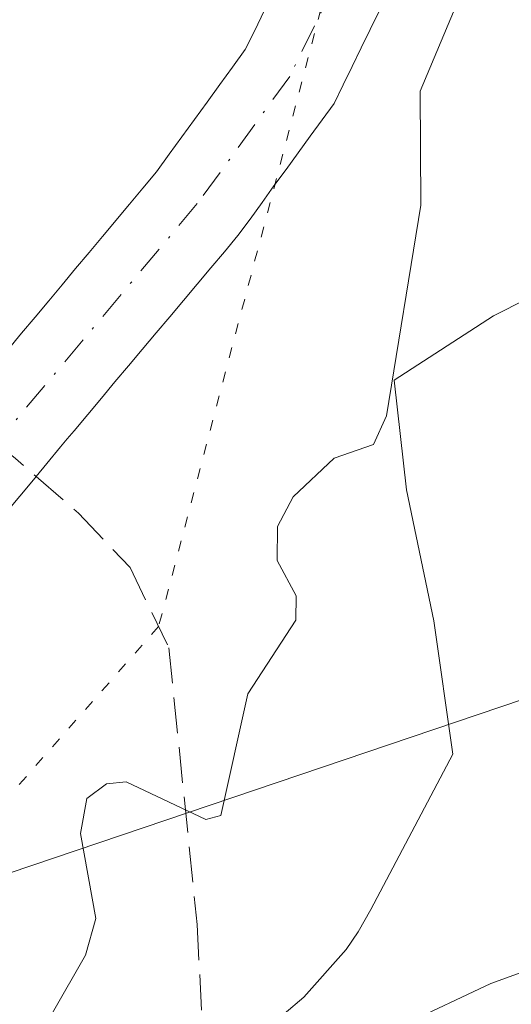
# Model space of a CAD drawing. Units: metres. Extents: x 671740 to 675200, y 4751400 to 4753799.
# Drawn here: x 673592 to 673615, y 4753624 to 4753669 of the extents above; entities that cross this region are included whole.
import ezdxf

# ---------------------------------------------------------------- set-up
doc = ezdxf.new("R2010")
doc.units = ezdxf.units.M
doc.header["$MEASUREMENT"] = 0
for name, pattern in [('DGN Style 3', [2.307223458686699, 1.648016756204785, -0.6592067024819142]), ('DGN Style 4', [2.6384748266838614, 1.318413404963828, -0.6592067024819142, 0.001648016756204785, -0.6592067024819142]), ('DGN Style 5', [1.1536117293433497, 0.4944050268614355, -0.6592067024819142])]:
    doc.linetypes.add(name, pattern=pattern)
for name, color, linetype, lineweight in [('Arbolado forestal CxS', 92, 'Continuous', 0), ('Corriente natural Cxs', 4, 'Continuous', 13), ('Corriente natural eje', 4, 'DGN Style 4', 0), ('Curva de nivel normal', 30, 'Continuous', 0), ('Espacio natural protegido', 121, 'Continuous', 13), ('Espacio natural protegido CxS', 121, 'Continuous', 0), ('Pastizal CxS', 92, 'Continuous', 0), ('Roquedo CxS', 135, 'Continuous', 0), ('Senda', 7, 'DGN Style 3', 0), ('Suelo desnudo CxS', 253, 'Continuous', 0), ('Vía pecuaria eje', 92, 'DGN Style 5', 0)]:
    doc.layers.add(name, color=color, linetype=linetype, lineweight=lineweight)

# ---------------------------------------------------------------- blocks, each defined once
blk = doc.blocks.new('*U8')
at = {"layer": 'Arbolado forestal CxS', "color": 92, "linetype": 'Continuous', "lineweight": 0}
blk.add_polyline3d([(673548.8000999996, 4753608.1501, 912.8809999999941), (673549.6201, 4753608.540100001, 912.930600000007), (673550.4301000005, 4753608.920100001, 912.9707999999956), (673551.2200999996, 4753609.370100001, 913.0127000000066), (673552.0000999998, 4753609.8201, 913.0457000000025), (673552.7901, 4753610.280099999, 913.0693000000028), (673553.5800999999, 4753610.7301, 913.0746999999974), (673554.3601000002, 4753611.1801, 913.063500000004), (673555.1501000002, 4753611.630100001, 913.0344000000041), (673555.9200999998, 4753612.1801, 912.992499999993), (673556.6789999995, 4753612.732000001, 912.9646000000067), (673589.4760999996, 4753629.179500001, 914.2180999999982), (673628.6627000002, 4753642.418299999, 916.768200000006), (673675.4703000003, 4753667.443700001, 918.5013000000035)], dxfattribs=at)

msp = doc.modelspace()

# ---------------------------------------------------------------- linework, layer by layer
at = {"layer": 'Arbolado forestal CxS', "color": 92, "linetype": 'Continuous', "lineweight": 0}
msp.add_polyline3d([(673779.5339000003, 4753717.145500001, 922.9161000000023), (673779.3853000002, 4753718.1555, 922.8779999999971), (673766.6637000004, 4753719.887499999, 922.0022999999929), (673755.3145000003, 4753714.015500001, 921.4514000000055), (673739.0844999999, 4753693.468900001, 921.2786999999954), (673723.3167000003, 4753685.632099999, 920.7244000000064), (673675.4703000003, 4753667.443700001, 918.5013000000035), (673628.6627000002, 4753642.418299999, 916.768200000006), (673589.4760999996, 4753629.179500001, 914.2180999999982), (673556.6789999995, 4753612.732000001, 912.9646000000067)], dxfattribs=at)
at = {"layer": 'Corriente natural Cxs', "color": 4, "linetype": 'Continuous', "lineweight": 13}
for points in [[(673608.6201, 4753669.6601, 913.8799), (673608.2100999998, 4753668.8101, 913.8603000000004), (673607.7901, 4753667.960100001, 913.8344000000071), (673607.3701, 4753667.100099999, 913.8188999999984), (673606.9600999998, 4753666.2501, 913.8325999999943), (673606.5401, 4753665.4001, 913.8368999999948), (673605.9801000003, 4753664.640100001, 913.8280999999989), (673605.4301000005, 4753663.880100001, 913.8083000000044), (673604.8800999997, 4753663.110099999, 913.7774000000064), (673604.3201000001, 4753662.350099999, 913.746499999994), (673603.7600999996, 4753661.590100001, 913.746499999994), (673603.2100999998, 4753660.8201, 913.7286000000023), (673602.6601, 4753660.0601, 913.6916000000057), (673602.1001000004, 4753659.300100001, 913.7048999999971), (673601.4700999996, 4753658.550100001, 913.729800000001), (673600.8400999998, 4753657.800100001, 913.733600000007), (673600.2100999998, 4753657.050100001, 913.7284000000074), (673599.5800999999, 4753656.300100001, 913.7130999999937), (673598.9501, 4753655.550100001, 913.6805000000023), (673598.3201000001, 4753654.800100001, 913.6306000000042), (673597.6801000005, 4753654.040100001, 913.5620999999956), (673597.0500999996, 4753653.290100001, 913.5430000000052), (673596.4200999998, 4753652.540100001, 913.5426000000008), (673595.7901, 4753651.790100001, 913.5887999999978), (673595.1601, 4753651.040100001, 913.619000000006), (673594.5301000001, 4753650.290100001, 913.6299), (673594.2156999996, 4753649.9158, 913.6281000000017), (673593.9001000002, 4753649.540100001, 913.621499999994), (673593.2701000003, 4753648.780099999, 913.593399999998), (673592.7790999999, 4753648.178099999, 913.5574000000053), (673592.6501000002, 4753648.020099999, 913.5458999999975), (673592.0201000003, 4753647.270099999, 913.5449999999984), (673591.4001000002, 4753646.5101, 913.5755999999965)], [(673608.6201, 4753669.6601, 913.8799), (673608.2100999998, 4753668.8101, 913.8603000000004), (673607.7901, 4753667.960100001, 913.8344000000071), (673607.3701, 4753667.100099999, 913.8188999999984), (673606.9600999998, 4753666.2501, 913.8325999999943), (673606.5401, 4753665.4001, 913.8368999999948), (673605.9801000003, 4753664.640100001, 913.8280999999989), (673605.4301000005, 4753663.880100001, 913.8083000000044), (673604.8800999997, 4753663.110099999, 913.7774000000064), (673604.3201000001, 4753662.350099999, 913.746499999994), (673603.7600999996, 4753661.590100001, 913.746499999994), (673603.2100999998, 4753660.8201, 913.7286000000023), (673602.6601, 4753660.0601, 913.6916000000057), (673602.1001000004, 4753659.300100001, 913.7048999999971), (673601.4700999996, 4753658.550100001, 913.729800000001), (673600.8400999998, 4753657.800100001, 913.733600000007), (673600.2100999998, 4753657.050100001, 913.7284000000074), (673599.5800999999, 4753656.300100001, 913.7130999999937), (673598.9501, 4753655.550100001, 913.6805000000023), (673598.3201000001, 4753654.800100001, 913.6306000000042), (673597.6801000005, 4753654.040100001, 913.5620999999956), (673597.0500999996, 4753653.290100001, 913.5430000000052), (673596.4200999998, 4753652.540100001, 913.5426000000008), (673595.7901, 4753651.790100001, 913.5887999999978), (673595.1601, 4753651.040100001, 913.619000000006), (673594.5301000001, 4753650.290100001, 913.6299), (673594.2156999996, 4753649.9158, 913.6281000000017), (673593.9001000002, 4753649.540100001, 913.621499999994), (673593.2701000003, 4753648.780099999, 913.593399999998), (673592.7790999999, 4753648.178099999, 913.5574000000053), (673592.6501000002, 4753648.020099999, 913.5458999999975), (673592.0201000003, 4753647.270099999, 913.5449999999984), (673591.4001000002, 4753646.5101, 913.5755999999965)], [(673591.4901000002, 4753654.040100001, 914.042100000006), (673592.1101000002, 4753654.790100001, 914.0654999999971), (673592.7401000002, 4753655.530099999, 914.0862999999954), (673593.3601000002, 4753656.280099999, 914.0932999999932), (673593.9801000003, 4753657.020099999, 914.0935000000027), (673594.6001000004, 4753657.770099999, 914.0834999999934), (673595.2200999996, 4753658.5101, 914.0703000000068), (673595.8400999998, 4753659.2601, 914.0699000000022), (673596.4700999996, 4753660.0001, 914.0801999999967), (673596.5399000002, 4753660.084600001, 914.0822999999947), (673597.0900999998, 4753660.7501, 914.1043999999965), (673597.7100999998, 4753661.4901, 914.1301999999997), (673598.3300999999, 4753662.2401, 914.1281000000017), (673598.9200999998, 4753663.050100001, 914.0942000000069), (673599.5000999998, 4753663.850099999, 914.0519000000058), (673600.0900999998, 4753664.6601, 914.012600000002), (673600.6700999998, 4753665.460100001, 913.9777000000032), (673601.2600999996, 4753666.270099999, 913.9459999999963), (673601.8400999998, 4753667.0701, 913.9186999999948), (673602.4301000005, 4753667.880100001, 913.9005000000034), (673602.8701, 4753668.770099999, 913.9358000000066), (673603.3101000005, 4753669.670100001, 913.9631999999983)], [(673591.4901000002, 4753654.040100001, 914.042100000006), (673592.1101000002, 4753654.790100001, 914.0654999999971), (673592.7401000002, 4753655.530099999, 914.0862999999954), (673593.3601000002, 4753656.280099999, 914.0932999999932), (673593.9801000003, 4753657.020099999, 914.0935000000027), (673594.6001000004, 4753657.770099999, 914.0834999999934), (673595.2200999996, 4753658.5101, 914.0703000000068), (673595.8400999998, 4753659.2601, 914.0699000000022), (673596.4700999996, 4753660.0001, 914.0801999999967), (673596.5399000002, 4753660.084600001, 914.0822999999947), (673597.0900999998, 4753660.7501, 914.1043999999965), (673597.7100999998, 4753661.4901, 914.1301999999997), (673598.3300999999, 4753662.2401, 914.1281000000017), (673598.9200999998, 4753663.050100001, 914.0942000000069), (673599.5000999998, 4753663.850099999, 914.0519000000058), (673600.0900999998, 4753664.6601, 914.012600000002), (673600.6700999998, 4753665.460100001, 913.9777000000032), (673601.2600999996, 4753666.270099999, 913.9459999999963), (673601.8400999998, 4753667.0701, 913.9186999999948), (673602.4301000005, 4753667.880100001, 913.9005000000034), (673602.8701, 4753668.770099999, 913.9358000000066), (673603.3101000005, 4753669.670100001, 913.9631999999983)]]:
    msp.add_polyline3d(points, dxfattribs=at)
at = {"layer": 'Corriente natural eje', "color": 4, "linetype": 'DGN Style 4', "lineweight": 0}
msp.add_polyline3d([(673625.3202000001, 4753760.989600001, 914.6475000000064), (673626.1401000004, 4753757.4101, 914.6411999999982), (673625.7801000001, 4753753.6501, 914.7027999999991), (673624.4700999996, 4753747.600099999, 914.5252000000038), (673621.0000999998, 4753735.8101, 914.3732000000019), (673613.0900999998, 4753717.460100001, 914.0161999999982), (673610.9200999998, 4753710.120100001, 914.3508000000003), (673610.3101000005, 4753705.470100001, 914.4073999999965), (673610.0701000001, 4753699.840100001, 914.3283999999985), (673610.1501000002, 4753694.6801, 914.1784000000043), (673610.9600999998, 4753687.0601, 913.8681999999973), (673610.4401000004, 4753682.870100001, 913.9643999999971), (673609.0401, 4753677.780099999, 914.0488000000041), (673606.8300999999, 4753671.4301, 913.7553999999947), (673604.4901000002, 4753666.640100001, 913.8291000000027), (673600.2200999996, 4753660.770099999, 913.8540000000067), (673578.7100999998, 4753635.110099999, 913.5917000000045), (673571.4600999998, 4753627.850099999, 913.5228999999963), (673560.6300999997, 4753618.470100001, 913.4919999999984), (673553.8701, 4753613.630100001, 913.3513999999997), (673549.3300999999, 4753611.020099999, 913.3133999999991), (673544.6300999997, 4753608.800100001, 913.088499999998), (673539.8101000005, 4753607.0101, 913.0823999999993), (673518.5706000002, 4753600.160499999, 912.902900000001)], dxfattribs=at)
at = {"layer": 'Curva de nivel normal', "color": 30, "linetype": 'Continuous', "lineweight": 0, "flags": 128}
for points, elevation in [([(673613.6699999999, 4753673.49), (673610.5099999999, 4753665.960000001), (673610.5499999998, 4753660.699999999), (673608.9600000001, 4753650.980000001), (673608.3499999996, 4753649.65), (673606.54, 4753649.02), (673604.6500000004, 4753647.230000001), (673603.9299999997, 4753645.859999999), (673603.9100000003, 4753644.300000001), (673604.7800000003, 4753642.67), (673604.7699999996, 4753641.539999999), (673602.5499999998, 4753638.15), (673601.2999999998, 4753632.529999999), (673600.6200000001, 4753632.34), (673596.9299999997, 4753634.08), (673596.0300000003, 4753633.99), (673595.1200000001, 4753633.310000001), (673594.8300000001, 4753631.699999999), (673595.5300000003, 4753627.77), (673595.0599999997, 4753626.08), (673592.0700000003, 4753620.859999999)], 915), ([(673618.2300000006, 4753626.390000001), (673613.7699999996, 4753624.77), (673609.7300000006, 4753622.869999999), (673608.5700000003, 4753621.869999999), (673607.5099999999, 4753620.130000001), (673606.7400000002, 4753618.220000001), (673605.8700000001, 4753614.359999999), (673604.9600000001, 4753613.32), (673602.3899999997, 4753613.02), (673599, 4753614.4), (673597.9299999997, 4753614.060000001), (673596.9900000002, 4753613.279999999), (673594.1299999999, 4753609.27), (673592.8499999996, 4753608.109999999), (673589.5, 4753606.66), (673585.7999999998, 4753606.600000001), (673581.1399999997, 4753604.42), (673578.5700000003, 4753602.83), (673571.9199999999, 4753597.5), (673568.6200000001, 4753596.52), (673562.7800000003, 4753596.01), (673555.3799999999, 4753594.4), (673552.3300000001, 4753593.41)], 920)]:
    msp.add_lwpolyline(points, dxfattribs=dict(at, elevation=elevation))
at = {"layer": 'Espacio natural protegido', "color": 121, "linetype": 'Continuous', "lineweight": 13, "flags": 128}
msp.add_lwpolyline([(673604.2266000012, 4753623.372600002), (673605.133700001, 4753624.144200002), (673607.0901000013, 4753626.339299999), (673607.642, 4753627.151), (673608.2379000006, 4753628.180600001), (673612.0238000011, 4753635.363899999), (673611.1374000015, 4753641.507900001), (673609.8837000009, 4753647.5548), (673609.3147000019, 4753652.6188), (673613.9057000017, 4753655.587800002), (673620.1415999996, 4753658.744700001)], dxfattribs=at)
at = {"layer": 'Espacio natural protegido CxS', "color": 121, "linetype": 'Continuous', "lineweight": 0, "flags": 128}
msp.add_lwpolyline([(673620.141599999, 4753658.744700001), (673613.905699999, 4753655.587800001), (673609.314699999, 4753652.618799999), (673609.8837000005, 4753647.554799999), (673611.1374000009, 4753641.507900001), (673612.0238000003, 4753635.3639), (673608.2379000002, 4753628.1806), (673607.6419999994, 4753627.151000001), (673607.0901000008, 4753626.339299998), (673605.1337000006, 4753624.144200001), (673604.2266000008, 4753623.372600002)], dxfattribs=at)
at = {"layer": 'Pastizal CxS', "color": 92, "linetype": 'Continuous', "lineweight": 0}
for points in [[(673779.5339000003, 4753717.145500001, 922.9161000000023), (673779.3853000002, 4753718.1555, 922.8779999999971), (673766.6637000004, 4753719.887499999, 922.0022999999929), (673755.3145000003, 4753714.015500001, 921.4514000000055), (673739.0844999999, 4753693.468900001, 921.2786999999954), (673723.3167000003, 4753685.632099999, 920.7244000000064), (673675.4703000003, 4753667.443700001, 918.5013000000035), (673628.6627000002, 4753642.418299999, 916.768200000006), (673589.4760999996, 4753629.179500001, 914.2180999999982), (673556.6789999995, 4753612.732000001, 912.9646000000067)], [(673591.4001000002, 4753646.5101, 913.5755999999965), (673592.0201000003, 4753647.270099999, 913.5449999999984), (673592.6501000002, 4753648.020099999, 913.5458999999975), (673592.7790999999, 4753648.178099999, 913.5574000000053), (673593.2701000003, 4753648.780099999, 913.593399999998), (673593.9001000002, 4753649.540100001, 913.621499999994), (673594.2156999996, 4753649.9158, 913.6281000000017), (673594.5301000001, 4753650.290100001, 913.6299), (673595.1601, 4753651.040100001, 913.619000000006), (673595.7901, 4753651.790100001, 913.5887999999978), (673596.4200999998, 4753652.540100001, 913.5426000000008), (673597.0500999996, 4753653.290100001, 913.5430000000052), (673597.6801000005, 4753654.040100001, 913.5620999999956), (673598.3201000001, 4753654.800100001, 913.6306000000042), (673598.9501, 4753655.550100001, 913.6805000000023), (673599.5800999999, 4753656.300100001, 913.7130999999937), (673600.2100999998, 4753657.050100001, 913.7284000000074), (673600.8400999998, 4753657.800100001, 913.733600000007), (673601.4700999996, 4753658.550100001, 913.729800000001), (673602.1001000004, 4753659.300100001, 913.7048999999971), (673602.6601, 4753660.0601, 913.6916000000057), (673603.2100999998, 4753660.8201, 913.7286000000023), (673603.7600999996, 4753661.590100001, 913.746499999994), (673604.3201000001, 4753662.350099999, 913.746499999994), (673604.8800999997, 4753663.110099999, 913.7774000000064), (673605.4301000005, 4753663.880100001, 913.8083000000044), (673605.9801000003, 4753664.640100001, 913.8280999999989), (673606.5401, 4753665.4001, 913.8368999999948), (673606.9600999998, 4753666.2501, 913.8325999999943), (673607.3701, 4753667.100099999, 913.8188999999984), (673607.7901, 4753667.960100001, 913.8344000000071), (673608.2100999998, 4753668.8101, 913.8603000000004), (673608.6201, 4753669.6601, 913.8799)], [(673608.6201, 4753669.6601, 913.8799), (673608.2100999998, 4753668.8101, 913.8603000000004), (673607.7901, 4753667.960100001, 913.8344000000071), (673607.3701, 4753667.100099999, 913.8188999999984), (673606.9600999998, 4753666.2501, 913.8325999999943), (673606.5401, 4753665.4001, 913.8368999999948), (673605.9801000003, 4753664.640100001, 913.8280999999989), (673605.4301000005, 4753663.880100001, 913.8083000000044), (673604.8800999997, 4753663.110099999, 913.7774000000064), (673604.3201000001, 4753662.350099999, 913.746499999994), (673603.7600999996, 4753661.590100001, 913.746499999994), (673603.2100999998, 4753660.8201, 913.7286000000023), (673602.6601, 4753660.0601, 913.6916000000057), (673602.1001000004, 4753659.300100001, 913.7048999999971), (673601.4700999996, 4753658.550100001, 913.729800000001), (673600.8400999998, 4753657.800100001, 913.733600000007), (673600.2100999998, 4753657.050100001, 913.7284000000074), (673599.5800999999, 4753656.300100001, 913.7130999999937), (673598.9501, 4753655.550100001, 913.6805000000023), (673598.3201000001, 4753654.800100001, 913.6306000000042), (673597.6801000005, 4753654.040100001, 913.5620999999956), (673597.0500999996, 4753653.290100001, 913.5430000000052), (673596.4200999998, 4753652.540100001, 913.5426000000008), (673595.7901, 4753651.790100001, 913.5887999999978), (673595.1601, 4753651.040100001, 913.619000000006), (673594.5301000001, 4753650.290100001, 913.6299), (673594.2156999996, 4753649.9158, 913.6281000000017), (673593.9001000002, 4753649.540100001, 913.621499999994), (673593.2701000003, 4753648.780099999, 913.593399999998), (673592.7790999999, 4753648.178099999, 913.5574000000053), (673592.6501000002, 4753648.020099999, 913.5458999999975), (673592.0201000003, 4753647.270099999, 913.5449999999984), (673591.4001000002, 4753646.5101, 913.5755999999965)], [(673628.6627000002, 4753642.418299999, 916.768200000006), (673589.4760999996, 4753629.179500001, 914.2180999999982), (673556.6789999995, 4753612.732000001, 912.9646000000067)]]:
    msp.add_polyline3d(points, dxfattribs=at)
at = {"layer": 'Roquedo CxS', "color": 135, "linetype": 'Continuous', "lineweight": 0}
msp.add_polyline3d([(673603.3101000005, 4753669.670100001, 913.9631999999983), (673602.8701, 4753668.770099999, 913.9358000000066), (673602.4301000005, 4753667.880100001, 913.9005000000034), (673601.8400999998, 4753667.0701, 913.9186999999948), (673601.2600999996, 4753666.270099999, 913.9459999999963), (673600.6700999998, 4753665.460100001, 913.9777000000032), (673600.0900999998, 4753664.6601, 914.012600000002), (673599.5000999998, 4753663.850099999, 914.0519000000058), (673598.9200999998, 4753663.050100001, 914.0942000000069), (673598.3300999999, 4753662.2401, 914.1281000000017), (673597.7100999998, 4753661.4901, 914.1301999999997), (673597.0900999998, 4753660.7501, 914.1043999999965), (673596.5399000002, 4753660.084600001, 914.0822999999947), (673596.4700999996, 4753660.0001, 914.0801999999967), (673595.8400999998, 4753659.2601, 914.0699000000022), (673595.2200999996, 4753658.5101, 914.0703000000068), (673594.6001000004, 4753657.770099999, 914.0834999999934), (673593.9801000003, 4753657.020099999, 914.0935000000027), (673593.3601000002, 4753656.280099999, 914.0932999999932), (673592.7401000002, 4753655.530099999, 914.0862999999954), (673592.1101000002, 4753654.790100001, 914.0654999999971), (673591.4901000002, 4753654.040100001, 914.042100000006)], dxfattribs=at)
msp.add_polyline3d([(673603.3101000005, 4753669.670100001, 913.9631999999983), (673602.8701, 4753668.770099999, 913.9358000000066), (673602.4301000005, 4753667.880100001, 913.9005000000034), (673601.8400999998, 4753667.0701, 913.9186999999948), (673601.2600999996, 4753666.270099999, 913.9459999999963), (673600.6700999998, 4753665.460100001, 913.9777000000032), (673600.0900999998, 4753664.6601, 914.012600000002), (673599.5000999998, 4753663.850099999, 914.0519000000058), (673598.9200999998, 4753663.050100001, 914.0942000000069), (673598.3300999999, 4753662.2401, 914.1281000000017), (673597.7100999998, 4753661.4901, 914.1301999999997), (673597.0900999998, 4753660.7501, 914.1043999999965), (673596.5399000002, 4753660.084600001, 914.0822999999947), (673596.4700999996, 4753660.0001, 914.0801999999967), (673595.8400999998, 4753659.2601, 914.0699000000022), (673595.2200999996, 4753658.5101, 914.0703000000068), (673594.6001000004, 4753657.770099999, 914.0834999999934), (673593.9801000003, 4753657.020099999, 914.0935000000027), (673593.3601000002, 4753656.280099999, 914.0932999999932), (673592.7401000002, 4753655.530099999, 914.0862999999954), (673592.1101000002, 4753654.790100001, 914.0654999999971), (673591.4901000002, 4753654.040100001, 914.042100000006)], dxfattribs=at)
at = {"layer": 'Senda', "color": 7, "linetype": 'DGN Style 3', "lineweight": 0, "extrusion": (0.6442693896628926, 0.7434504250766172, 0.1794391791020036), "elevation": 3968240.914983728, "flags": 128}
msp.add_lwpolyline([(2604119.105672566, -722876.6110016732), (2604115.629992259, -722877.1774964101), (2604114.373291255, -722877.1952851376)], dxfattribs=at)
at = {"layer": 'Senda', "color": 7, "linetype": 'DGN Style 3', "lineweight": 0}
msp.add_polyline3d([(673592.7790999999, 4753648.178099999, 913.6668999999965), (673594.7423, 4753646.485300001, 914.2776000000014), (673597.1189000001, 4753643.971700001, 914.6505999999937), (673598.9095000002, 4753640.2675, 915.3959000000032), (673600.2100999998, 4753627.4901, 928.7097999999969), (673600.7100999998, 4753617.9901, 931.4670999999945), (673606.2100999998, 4753611.9901, 925.8977000000014), (673621.7100999998, 4753604.9901, 942.0727999999945), (673657.2100999998, 4753601.9901, 959.5329999999959), (673678.2100999998, 4753595.9901, 944.603099999993), (673698.2100999998, 4753582.4901, 962.2863000000071), (673721.7100999998, 4753568.9901, 964.4357000000019), (673738.7100999998, 4753564.9901, 972.6177000000026), (673760.2100999998, 4753568.9901, 979.7295000000014), (673794.2100999998, 4753581.4901, 988.0540999999939), (673833.7100999998, 4753593.9901, 985.0890999999974), (673860.7100999998, 4753596.4901, 990.9728000000032), (673895.7100999998, 4753593.4901, 1000.867499999993), (673927.7100999998, 4753580.4901, 994.5666999999958), (673961.7100999998, 4753570.9901, 1004.179600000003), (673988.2100999998, 4753573.9901, 1002.238500000007), (674027.7100999998, 4753578.4901, 1001.800799999997), (674066.2100999998, 4753584.9901, 988.0288)], dxfattribs=at)
at = {"layer": 'Suelo desnudo CxS', "color": 253, "linetype": 'Continuous', "lineweight": 0}
for points in [[(673608.6201, 4753669.6601, 913.8799), (673608.2100999998, 4753668.8101, 913.8603000000004), (673607.7901, 4753667.960100001, 913.8344000000071), (673607.3701, 4753667.100099999, 913.8188999999984), (673606.9600999998, 4753666.2501, 913.8325999999943), (673606.5401, 4753665.4001, 913.8368999999948), (673605.9801000003, 4753664.640100001, 913.8280999999989), (673605.4301000005, 4753663.880100001, 913.8083000000044), (673604.8800999997, 4753663.110099999, 913.7774000000064), (673604.3201000001, 4753662.350099999, 913.746499999994), (673603.7600999996, 4753661.590100001, 913.746499999994), (673603.2100999998, 4753660.8201, 913.7286000000023), (673602.6601, 4753660.0601, 913.6916000000057), (673602.1001000004, 4753659.300100001, 913.7048999999971), (673601.4700999996, 4753658.550100001, 913.729800000001), (673600.8400999998, 4753657.800100001, 913.733600000007), (673600.2100999998, 4753657.050100001, 913.7284000000074), (673599.5800999999, 4753656.300100001, 913.7130999999937), (673598.9501, 4753655.550100001, 913.6805000000023), (673598.3201000001, 4753654.800100001, 913.6306000000042), (673597.6801000005, 4753654.040100001, 913.5620999999956), (673597.0500999996, 4753653.290100001, 913.5430000000052), (673596.4200999998, 4753652.540100001, 913.5426000000008), (673595.7901, 4753651.790100001, 913.5887999999978), (673595.1601, 4753651.040100001, 913.619000000006), (673594.5301000001, 4753650.290100001, 913.6299), (673594.2156999996, 4753649.9158, 913.6281000000017), (673593.9001000002, 4753649.540100001, 913.621499999994), (673593.2701000003, 4753648.780099999, 913.593399999998), (673592.7790999999, 4753648.178099999, 913.5574000000053), (673592.6501000002, 4753648.020099999, 913.5458999999975), (673592.0201000003, 4753647.270099999, 913.5449999999984), (673591.4001000002, 4753646.5101, 913.5755999999965)], [(673608.6201, 4753669.6601, 913.8799), (673608.2100999998, 4753668.8101, 913.8603000000004), (673607.7901, 4753667.960100001, 913.8344000000071), (673607.3701, 4753667.100099999, 913.8188999999984), (673606.9600999998, 4753666.2501, 913.8325999999943), (673606.5401, 4753665.4001, 913.8368999999948), (673605.9801000003, 4753664.640100001, 913.8280999999989), (673605.4301000005, 4753663.880100001, 913.8083000000044), (673604.8800999997, 4753663.110099999, 913.7774000000064), (673604.3201000001, 4753662.350099999, 913.746499999994), (673603.7600999996, 4753661.590100001, 913.746499999994), (673603.2100999998, 4753660.8201, 913.7286000000023), (673602.6601, 4753660.0601, 913.6916000000057), (673602.1001000004, 4753659.300100001, 913.7048999999971), (673601.4700999996, 4753658.550100001, 913.729800000001), (673600.8400999998, 4753657.800100001, 913.733600000007), (673600.2100999998, 4753657.050100001, 913.7284000000074), (673599.5800999999, 4753656.300100001, 913.7130999999937), (673598.9501, 4753655.550100001, 913.6805000000023), (673598.3201000001, 4753654.800100001, 913.6306000000042), (673597.6801000005, 4753654.040100001, 913.5620999999956), (673597.0500999996, 4753653.290100001, 913.5430000000052), (673596.4200999998, 4753652.540100001, 913.5426000000008), (673595.7901, 4753651.790100001, 913.5887999999978), (673595.1601, 4753651.040100001, 913.619000000006), (673594.5301000001, 4753650.290100001, 913.6299), (673594.2156999996, 4753649.9158, 913.6281000000017), (673593.9001000002, 4753649.540100001, 913.621499999994), (673593.2701000003, 4753648.780099999, 913.593399999998), (673592.7790999999, 4753648.178099999, 913.5574000000053), (673592.6501000002, 4753648.020099999, 913.5458999999975), (673592.0201000003, 4753647.270099999, 913.5449999999984), (673591.4001000002, 4753646.5101, 913.5755999999965)], [(673591.4901000002, 4753654.040100001, 914.042100000006), (673592.1101000002, 4753654.790100001, 914.0654999999971), (673592.7401000002, 4753655.530099999, 914.0862999999954), (673593.3601000002, 4753656.280099999, 914.0932999999932), (673593.9801000003, 4753657.020099999, 914.0935000000027), (673594.6001000004, 4753657.770099999, 914.0834999999934), (673595.2200999996, 4753658.5101, 914.0703000000068), (673595.8400999998, 4753659.2601, 914.0699000000022), (673596.4700999996, 4753660.0001, 914.0801999999967), (673596.5399000002, 4753660.084600001, 914.0822999999947), (673597.0900999998, 4753660.7501, 914.1043999999965), (673597.7100999998, 4753661.4901, 914.1301999999997), (673598.3300999999, 4753662.2401, 914.1281000000017), (673598.9200999998, 4753663.050100001, 914.0942000000069), (673599.5000999998, 4753663.850099999, 914.0519000000058), (673600.0900999998, 4753664.6601, 914.012600000002), (673600.6700999998, 4753665.460100001, 913.9777000000032), (673601.2600999996, 4753666.270099999, 913.9459999999963), (673601.8400999998, 4753667.0701, 913.9186999999948), (673602.4301000005, 4753667.880100001, 913.9005000000034), (673602.8701, 4753668.770099999, 913.9358000000066), (673603.3101000005, 4753669.670100001, 913.9631999999983)], [(673603.3101000005, 4753669.670100001, 913.9631999999983), (673602.8701, 4753668.770099999, 913.9358000000066), (673602.4301000005, 4753667.880100001, 913.9005000000034), (673601.8400999998, 4753667.0701, 913.9186999999948), (673601.2600999996, 4753666.270099999, 913.9459999999963), (673600.6700999998, 4753665.460100001, 913.9777000000032), (673600.0900999998, 4753664.6601, 914.012600000002), (673599.5000999998, 4753663.850099999, 914.0519000000058), (673598.9200999998, 4753663.050100001, 914.0942000000069), (673598.3300999999, 4753662.2401, 914.1281000000017), (673597.7100999998, 4753661.4901, 914.1301999999997), (673597.0900999998, 4753660.7501, 914.1043999999965), (673596.5399000002, 4753660.084600001, 914.0822999999947), (673596.4700999996, 4753660.0001, 914.0801999999967), (673595.8400999998, 4753659.2601, 914.0699000000022), (673595.2200999996, 4753658.5101, 914.0703000000068), (673594.6001000004, 4753657.770099999, 914.0834999999934), (673593.9801000003, 4753657.020099999, 914.0935000000027), (673593.3601000002, 4753656.280099999, 914.0932999999932), (673592.7401000002, 4753655.530099999, 914.0862999999954), (673592.1101000002, 4753654.790100001, 914.0654999999971), (673591.4901000002, 4753654.040100001, 914.042100000006)]]:
    msp.add_polyline3d(points, dxfattribs=at)
at = {"layer": 'Vía pecuaria eje', "color": 92, "linetype": 'DGN Style 5', "lineweight": 0}
msp.add_polyline3d([(673627.0138999998, 4753761.032600001, 919.6621000000014), (673608.5717000002, 4753679.7871, 915.7786999999954), (673598.4347000001, 4753641.2534, 915.1162999999942), (673584.8398000002, 4753625.8499, 918.1193000000059), (673564.9008999999, 4753616.335999999, 915.0385999999999), (673535.8987999996, 4753605.463, 915.5), (673514.1475000001, 4753595.949100001, 915.2351000000054), (673494.2083999999, 4753576.9213, 921.297200000001), (673472.9097999996, 4753552.457000001, 922.7951999999933), (673440.7352, 4753512.1361, 929.2835000000051), (673425.9846000001, 4753491.986099999, 930.9572999999947), (673416.3399999999, 4753471.273700001, 930.6785999999993), (673412.4106000002, 4753450.918600001, 921.5813000000053), (673410.6242000004, 4753429.492000001, 915.8225999999995), (673411.1349, 4753411.045399999, 924.4692000000069), (673401.659, 4753289.9891, 922.8671999999933), (673404.8619999997, 4753164.076900001, 926.6153000000049)], dxfattribs=at)

# ---------------------------------------------------------------- block references
at = {"layer": 'Arbolado forestal CxS', "color": 92, "linetype": 'Continuous', "lineweight": 0}
msp.add_blockref('*U8', (0, 0), dxfattribs=at)

doc.saveas('drawing.dxf')
